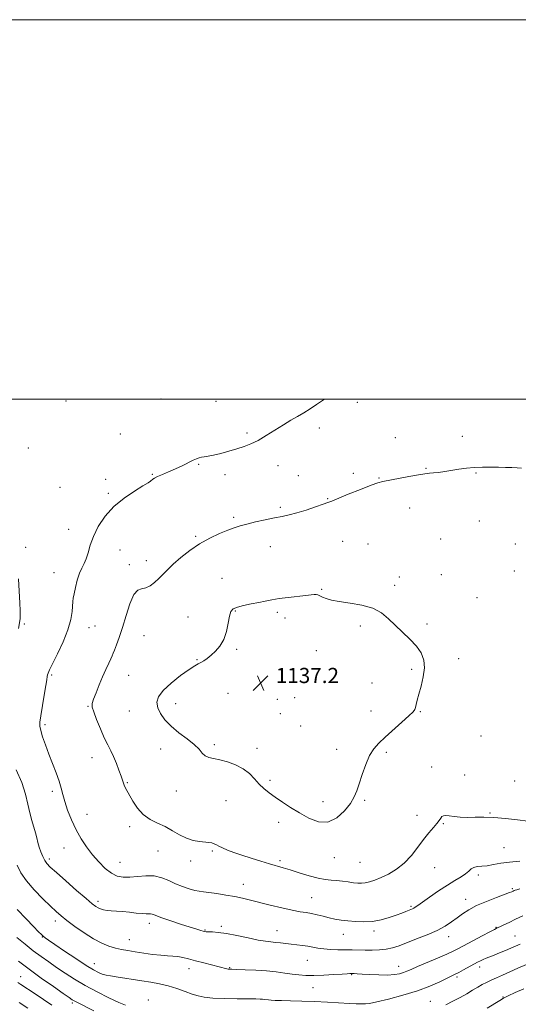
# Model space of a CAD drawing. Extents: x 2067300 to 2070200, y 349800 to 352700.
# Drawn here: x 2069042 to 2069305, y 352181 to 352700 of the extents above; entities that cross this region are included whole.
import ezdxf

# ---------------------------------------------------------------- set-up
doc = ezdxf.new("R2010")
doc.units = 0
doc.header["$MEASUREMENT"] = 0
for name, color, linetype, lineweight in [('32000', 7, 'Continuous', 0), ('DTM SPOT ELEVATION', 2, 'Continuous', 13), ('INDEX CONTOUR', 41, 'Continuous', 13), ('INTERMEDIATE CONTOUR', 44, 'Continuous', 0), ('SPOT ELEVATION', 7, 'Continuous', 0)]:
    doc.layers.add(name, color=color, linetype=linetype, lineweight=lineweight)
doc.styles.add('Style-ITALICS', font='ITALICS.shx')

# ---------------------------------------------------------------- blocks, each defined once
blk = doc.blocks.new('SPOT')
at = {"layer": 'SPOT ELEVATION'}
for p, q in [((-3.91, -3.91), (3.82, 3.81)), ((-1.65, 3.77), (1.72, -3.93))]:
    blk.add_line(p, q, dxfattribs=at)

msp = doc.modelspace()

# ---------------------------------------------------------------- linework, layer by layer
at = {"layer": '32000', "flags": 128}
for points in [[(2067300, 349800), (2070200, 349800), (2070200, 352700), (2067300, 352700), (2067300, 349800)], [(2067500, 350000), (2070000, 350000), (2070000, 350020.253), (2070000, 350026.954), (2070000, 352500), (2067500, 352500), (2067500, 350000)]]:
    msp.add_lwpolyline(points, dxfattribs=at)
at = {"layer": 'DTM SPOT ELEVATION'}
for p in [(2069066.52, 352498.98, 1130.8), (2069116.71, 352499.96, 1130.9), (2069145.75, 352498.77, 1131.2), (2069220.29, 352498.26, 1132.4), (2069095.23, 352481.49, 1131.3), (2069162.03, 352482.12, 1131.7), (2069200.35, 352484.7, 1132.4), (2069275.7, 352480.25, 1133.5), (2069240.38, 352479.64, 1133.2), (2069046.77, 352474.23, 1130.8), (2069136.59, 352465.64, 1132.1), (2069178.55, 352464.83, 1132.7), (2069112.17, 352460.27, 1131.9), (2069150.43, 352460.18, 1132.5), (2069189.18, 352459.58, 1132.9), (2069218.31, 352460.82, 1133.7), (2069256.6, 352463.5, 1133.9), (2069283, 352461.01, 1134.1), (2069087.48, 352457.62, 1131.6), (2069231.81, 352458.36, 1133.9), (2069063.49, 352453.44, 1131.1), (2069088.98, 352450.31, 1131.8), (2069204.67, 352447.37, 1133.9), (2069179.67, 352442.93, 1133.7), (2069248.03, 352442.44, 1134.7), (2069155.05, 352437.63, 1133.7), (2069284.76, 352435.74, 1134.9), (2069068.04, 352431.27, 1131.4), (2069134.95, 352427.62, 1133.8), (2069212.63, 352425.03, 1135.1), (2069226, 352423.47, 1135.5), (2069264.25, 352426.23, 1135.3), (2069303.67, 352423.46, 1135.1), (2069045.27, 352421.73, 1130.3), (2069095.11, 352420.42, 1132.8), (2069174.39, 352422.18, 1134.9), (2069108.92, 352414.78, 1133.4), (2069060.28, 352408.38, 1131.2), (2069100.06, 352412.67, 1133.6), (2069303.16, 352409.32, 1135.6), (2069148.94, 352405.39, 1135.3), (2069242.54, 352406.14, 1135.6), (2069264.73, 352407.31, 1135.5), (2069201.45, 352399.58, 1135.9), (2069239.98, 352401.8, 1135.8), (2069283.47, 352395.21, 1135.8), (2069155.87, 352388.14, 1136.1), (2069178.11, 352387.44, 1136.3), (2069130.98, 352385.11, 1135.3), (2069182.15, 352384.56, 1136.6), (2069044.6, 352381.28, 1130.1), (2069078.68, 352379.39, 1132.7), (2069081.83, 352380.26, 1132.9), (2069221.83, 352380.32, 1136.2), (2069257.07, 352381.45, 1135.8), (2069107.8, 352375.21, 1134.9), (2069156.61, 352367.98, 1136.2), (2069198.66, 352367.3, 1136.7), (2069135.65, 352362.49, 1135.9), (2069273.75, 352363.06, 1135.6), (2069249.04, 352357.41, 1136.2), (2069059.07, 352354.41, 1132.2), (2069099.59, 352354.26, 1134.9), (2069228.02, 352350.28, 1136.9), (2069152.04, 352344.88, 1136.8), (2069178.18, 352341.62, 1137.7), (2069187.33, 352342.44, 1137.7), (2069078.13, 352337.9, 1133.9), (2069100.06, 352335.52, 1135.1), (2069124.39, 352339.41, 1136.7), (2069227.53, 352335.5, 1136.7), (2069253.6, 352335.1, 1135.9), (2069179.72, 352334.17, 1137.8), (2069055.56, 352328.21, 1132.3), (2069190.38, 352327.54, 1137.8), (2069285.58, 352322.35, 1135.4), (2069116.64, 352315.53, 1135.3), (2069144.91, 352317.69, 1136.3), (2069167.32, 352315.75, 1136.5), (2069209.4, 352315.21, 1136.6), (2069080.27, 352310.89, 1133.4), (2069235.57, 352313.64, 1135.7), (2069259.56, 352305.92, 1134.6), (2069174.3, 352298.93, 1136.3), (2069276.95, 352301.72, 1134.5), (2069303.33, 352298.51, 1135.1), (2069098.9, 352297.7, 1134.1), (2069059.37, 352293.13, 1131.6), (2069124.75, 352293.27, 1135.2), (2069150.99, 352288.3, 1135.1), (2069224.2, 352288.39, 1135.8), (2069202.16, 352287.61, 1136.6), (2069077.6, 352280.94, 1132.9), (2069251.83, 352280.55, 1134.5), (2069290.34, 352281.69, 1134.1), (2069100.19, 352274.59, 1133.6), (2069178.87, 352276.81, 1135.5), (2069265.63, 352276.16, 1133.9), (2069065.49, 352263.28, 1131.1), (2069297.71, 352263.36, 1132.9), (2069057.84, 352257.52, 1130.4), (2069115.22, 352261.66, 1133.1), (2069143.87, 352261.76, 1133.8), (2069208.26, 352258.09, 1135.4), (2069095.12, 352255.68, 1132.9), (2069132.39, 352256.34, 1133.5), (2069179.44, 352256.66, 1134.3), (2069221.67, 352255.76, 1135.1), (2069261.13, 352252.8, 1133.3), (2069284.11, 352248.98, 1131.6), (2069160.15, 352244.02, 1132.7), (2069302.13, 352241.87, 1130.2), (2069196.18, 352236.98, 1132.9), (2069277.5, 352236.27, 1130.6), (2069083.53, 352235.14, 1130.4), (2069248.61, 352232.51, 1132.2), (2069061.04, 352224.82, 1127.5), (2069110.66, 352223.56, 1129.5), (2069148.49, 352222.01, 1130.3), (2069293.46, 352221.48, 1128.1), (2069054.05, 352216.27, 1125.9), (2069139.91, 352219.97, 1130.1), (2069177.92, 352219.71, 1130.8), (2069212.88, 352217.79, 1131.3), (2069229.17, 352219.42, 1131.6), (2069268.6, 352216.53, 1129.4), (2069303.57, 352216.92, 1126.9), (2069099.95, 352214.99, 1128.8), (2069081.58, 352202.22, 1126.7), (2069152.99, 352200.11, 1128.1), (2069193.92, 352204.01, 1129.1), (2069242.11, 352200.93, 1128.7), (2069284.88, 352200.43, 1125.5), (2069042.65, 352195.37, 1120.8), (2069131.58, 352199.59, 1127.4), (2069217.27, 352196.4, 1127.9), (2069273.01, 352195.17, 1125.7), (2069196.91, 352189.57, 1127.2), (2069297.25, 352184.7, 1122.1), (2069069.91, 352181.56, 1121.7), (2069110.13, 352183.12, 1124.7), (2069258.86, 352182.42, 1124.9)]:
    msp.add_point(p, dxfattribs=at)
at = {"layer": 'INDEX CONTOUR'}
for points in [[(2069041.493, 352405.093, 1130), (2069042.301, 352392.435, 1130), (2069042.496, 352388.485, 1130), (2069042.337, 352384.15, 1130), (2069041.462, 352379.065, 1130)], [(2069040.297, 352304.427, 1130), (2069043.2281, 352297.767, 1130), (2069045.204, 352291.718, 1130), (2069046.4619, 352286.409, 1130), (2069047.453, 352281.78, 1130), (2069048.527, 352277.7709, 1130), (2069050.558, 352271.302, 1130), (2069051.239, 352268.662, 1130), (2069051.798, 352266.215, 1130), (2069052.435, 352263.776, 1130), (2069053.296, 352261.232, 1130), (2069054.315, 352258.773, 1130), (2069055.376, 352256.668, 1130), (2069056.505, 352255.002, 1130), (2069058.302, 352253.135, 1130), (2069061.507, 352250.249, 1130), (2069066.5, 352245.867, 1130), (2069072.214, 352240.893, 1130), (2069077.219, 352236.576, 1130), (2069080.45, 352233.856, 1130), (2069082.307, 352232.431, 1130), (2069083.557, 352231.691, 1130), (2069084.851, 352231.129, 1130), (2069086.385, 352230.667, 1130), (2069088.241, 352230.331, 1130), (2069090.495, 352230.124, 1130), (2069093.198, 352229.9591, 1130), (2069096.393, 352229.727, 1130), (2069100.028, 352229.358, 1130), (2069103.655, 352228.956, 1130), (2069106.73, 352228.663, 1130), (2069108.855, 352228.575, 1130), (2069110.2179, 352228.589, 1130), (2069111.154, 352228.558, 1130), (2069112.067, 352228.33, 1130), (2069113.643, 352227.754, 1130), (2069116.639, 352226.675, 1130), (2069121.457, 352225.039, 1130), (2069127.092, 352223.1781, 1130), (2069132.186, 352221.524, 1130), (2069135.691, 352220.407, 1130), (2069137.796, 352219.757, 1130), (2069139.001, 352219.4009, 1130), (2069139.7911, 352219.193, 1130), (2069140.595, 352219.077, 1130), (2069141.827, 352219.024, 1130), (2069143.864, 352218.975, 1130), (2069146.94, 352218.755, 1130), (2069151.252, 352218.162, 1130), (2069156.789, 352217.092, 1130), (2069162.715, 352215.82, 1130), (2069167.987, 352214.72, 1130), (2069171.846, 352214.067, 1130), (2069174.669, 352213.733, 1130), (2069177.121, 352213.497, 1130), (2069179.737, 352213.1821, 1130), (2069182.556, 352212.813, 1130), (2069185.49, 352212.466, 1130), (2069191.367, 352211.909, 1130), (2069194.158, 352211.5411, 1130), (2069196.809, 352211.026, 1130), (2069199.538, 352210.466, 1130), (2069202.62, 352210.003, 1130), (2069206.229, 352209.74, 1130), (2069210.131, 352209.631, 1130), (2069217.562, 352209.557, 1130), (2069224.494, 352209.449, 1130), (2069228.233, 352209.401, 1130), (2069232.0309, 352209.482, 1130), (2069235.631, 352209.833, 1130), (2069238.918, 352210.572, 1130), (2069242.333, 352211.7259, 1130), (2069251.625, 352215.276, 1130), (2069257.244, 352217.505, 1130), (2069262.473, 352219.8131, 1130), (2069266.679, 352222.06, 1130), (2069270.048, 352224.24, 1130), (2069272.974, 352226.379, 1130), (2069275.86, 352228.506, 1130), (2069279.145, 352230.657, 1130), (2069283.279, 352232.868, 1130), (2069288.448, 352235.125, 1130), (2069293.777, 352237.196, 1130), (2069300.669, 352239.738, 1130), (2069301.808, 352240.181, 1130), (2069302.262, 352240.3861, 1130), (2069302.631, 352240.5681, 1130), (2069303.068, 352240.77, 1130), (2069303.608, 352240.994, 1130), (2069304.411, 352241.278, 1130), (2069306.121, 352241.799, 1130)], [(2069041.228, 352192.352, 1120), (2069042.807, 352191.257, 1120), (2069050.307, 352186.332, 1120), (2069059.178, 352180.47, 1120)]]:
    msp.add_polyline3d(points, dxfattribs=at)
at = {"layer": 'INTERMEDIATE CONTOUR'}
for points in [[(2069203.244, 352500, 1132), (2069202.551, 352499.572, 1132), (2069198.807, 352497.115, 1132), (2069195.412, 352494.827, 1132), (2069192.154, 352492.724, 1132), (2069188.828, 352490.775, 1132), (2069185.264, 352488.764, 1132), (2069181.302, 352486.431, 1132), (2069176.8761, 352483.634, 1132), (2069172.295, 352480.72, 1132), (2069167.961, 352478.155, 1132), (2069164.139, 352476.275, 1132), (2069160.55, 352474.897, 1132), (2069156.776, 352473.711, 1132), (2069152.56, 352472.484, 1132), (2069148.29, 352471.313, 1132), (2069144.515, 352470.376, 1132), (2069141.6489, 352469.794, 1132), (2069139.578, 352469.471, 1132), (2069138.052, 352469.257, 1132), (2069136.799, 352468.999, 1132), (2069135.452, 352468.538, 1132), (2069133.62, 352467.713, 1132), (2069127.827, 352464.8309, 1132), (2069124.304, 352463.145, 1132), (2069120.746, 352461.563, 1132), (2069117.51, 352460.179, 1132), (2069114.968, 352459.066, 1132), (2069113.3689, 352458.266, 1132), (2069112.471, 352457.69, 1132), (2069111.267, 352456.7061, 1132), (2069109.924, 352455.807, 1132), (2069107.21, 352454.156, 1132), (2069102.736, 352451.468, 1132), (2069097.251, 352447.8, 1132), (2069091.79, 352443.298, 1132), (2069087.207, 352438.156, 1132), (2069083.647, 352432.757, 1132), (2069081.078, 352427.535, 1132), (2069079.405, 352422.865, 1132), (2069078.288, 352418.884, 1132), (2069077.327, 352415.672, 1132), (2069076.207, 352413.185, 1132), (2069074.963, 352410.89, 1132), (2069073.713, 352408.131, 1132), (2069072.569, 352404.502, 1132), (2069071.605, 352400.587, 1132), (2069070.886, 352397.219, 1132), (2069070.4481, 352394.952, 1132), (2069070.207, 352393.205, 1132), (2069069.815, 352387.985, 1132), (2069069.145, 352383.683, 1132), (2069067.634, 352378.247, 1132), (2069065.08, 352371.892, 1132), (2069062.095, 352365.56, 1132), (2069059.496, 352360.374, 1132), (2069057.902, 352357.146, 1132), (2069057.143, 352355.443, 1132), (2069056.852, 352354.52, 1132), (2069056.693, 352353.629, 1132), (2069056.4579, 352352.001, 1132), (2069055.97, 352348.863, 1132), (2069055.1301, 352343.825, 1132), (2069053.284, 352332.947, 1132), (2069052.801, 352329.684, 1132), (2069052.778, 352327.496, 1132), (2069053.263, 352325.207, 1132), (2069054.277, 352321.894, 1132), (2069055.738, 352317.648, 1132), (2069057.536, 352312.817, 1132), (2069061.4639, 352302.845, 1132), (2069063.0381, 352298.477, 1132), (2069064.081, 352294.867, 1132), (2069064.898, 352291.524, 1132), (2069065.913, 352287.784, 1132), (2069067.458, 352283.179, 1132), (2069069.499, 352278.0359, 1132), (2069071.911, 352272.883, 1132), (2069074.585, 352268.138, 1132), (2069077.492, 352263.79, 1132), (2069080.619, 352259.719, 1132), (2069083.931, 352255.882, 1132), (2069087.295, 352252.524, 1132), (2069090.555, 352249.967, 1132), (2069093.632, 352248.439, 1132), (2069096.768, 352247.804, 1132), (2069100.285, 352247.836, 1132), (2069104.384, 352248.265, 1132), (2069108.795, 352248.661, 1132), (2069113.13, 352248.55, 1132), (2069117.0979, 352247.607, 1132), (2069120.796, 352246.093, 1132), (2069124.417, 352244.417, 1132), (2069128.0711, 352242.929, 1132), (2069131.5351, 352241.742, 1132), (2069134.501, 352240.912, 1132), (2069136.838, 352240.446, 1132), (2069139.104, 352240.158, 1132), (2069142.034, 352239.814, 1132), (2069146.12, 352239.238, 1132), (2069150.884, 352238.472, 1132), (2069155.605, 352237.619, 1132), (2069159.798, 352236.742, 1132), (2069163.917, 352235.764, 1132), (2069174.406, 352233.121, 1132), (2069180.498, 352231.64, 1132), (2069185.96, 352230.4249, 1132), (2069190.091, 352229.6781, 1132), (2069193.256, 352229.211, 1132), (2069196.084, 352228.742, 1132), (2069199.079, 352228.059, 1132), (2069202.231, 352227.243, 1132), (2069205.406, 352226.45, 1132), (2069208.53, 352225.798, 1132), (2069211.759, 352225.271, 1132), (2069215.314, 352224.816, 1132), (2069219.345, 352224.426, 1132), (2069223.739, 352224.264, 1132), (2069228.313, 352224.537, 1132), (2069232.871, 352225.371, 1132), (2069237.144, 352226.558, 1132), (2069240.845, 352227.811, 1132), (2069243.759, 352228.888, 1132), (2069245.942, 352229.746, 1132), (2069248.628, 352230.839, 1132), (2069249.43, 352231.183, 1132), (2069250.102, 352231.527, 1132), (2069250.875, 352232.016, 1132), (2069252.217, 352232.955, 1132), (2069254.656, 352234.688, 1132), (2069258.496, 352237.398, 1132), (2069263.155, 352240.614, 1132), (2069267.829, 352243.704, 1132), (2069271.845, 352246.176, 1132), (2069275.058, 352248.098, 1132), (2069277.453, 352249.677, 1132), (2069279.096, 352251.07, 1132), (2069280.376, 352252.219, 1132), (2069281.764, 352253.0191, 1132), (2069283.641, 352253.421, 1132), (2069286.033, 352253.633, 1132), (2069288.876, 352253.92, 1132), (2069292.152, 352254.475, 1132), (2069296.016, 352255.177, 1132), (2069300.671, 352255.831, 1132), (2069306.123, 352256.288, 1132)], [(2069306.964, 352463.561, 1134), (2069304.691, 352463.739, 1134), (2069301.89, 352463.873, 1134), (2069298.585, 352463.954, 1134), (2069294.833, 352464.014, 1134), (2069290.711, 352464.063, 1134), (2069286.389, 352464.037, 1134), (2069282.0591, 352463.854, 1134), (2069277.88, 352463.458, 1134), (2069273.884, 352462.917, 1134), (2069266.458, 352461.776, 1134), (2069263.208, 352461.32, 1134), (2069260.499, 352461.003, 1134), (2069258.331, 352460.826, 1134), (2069255.9849, 352460.6011, 1134), (2069252.561, 352460.094, 1134), (2069247.538, 352459.166, 1134), (2069233.851, 352456.4571, 1134), (2069231.224, 352455.77, 1134), (2069227.605, 352454.494, 1134), (2069221.98, 352452.307, 1134), (2069215.565, 352449.739, 1134), (2069206.893, 352446.207, 1134), (2069204.824, 352445.394, 1134), (2069202.345, 352444.501, 1134), (2069198.3109, 352443.103, 1134), (2069193.327, 352441.445, 1134), (2069188.436, 352439.938, 1134), (2069184.381, 352438.877, 1134), (2069180.709, 352438.095, 1134), (2069176.67, 352437.305, 1134), (2069171.774, 352436.2991, 1134), (2069166.594, 352435.165, 1134), (2069161.966, 352434.066, 1134), (2069158.439, 352433.099, 1134), (2069155.426, 352432.089, 1134), (2069152.053, 352430.794, 1134), (2069147.671, 352429.004, 1134), (2069142.534, 352426.644, 1134), (2069137.121, 352423.671, 1134), (2069131.879, 352420.123, 1134), (2069127.128, 352416.377, 1134), (2069123.156, 352412.888, 1134), (2069120.13, 352409.998, 1134), (2069115.596, 352405.4009, 1134), (2069113.337, 352403.308, 1134), (2069111.001, 352401.532, 1134), (2069108.703, 352400.394, 1134), (2069106.528, 352399.95, 1134), (2069104.446, 352399.19, 1134), (2069102.392, 352396.835, 1134), (2069100.329, 352392.055, 1134), (2069098.311, 352385.809, 1134), (2069096.416, 352379.5059, 1134), (2069094.722, 352374.303, 1134), (2069093.3099, 352370.375, 1134), (2069092.257, 352367.644, 1134), (2069091.579, 352365.931, 1134), (2069091.031, 352364.641, 1134), (2069090.304, 352363.072, 1134), (2069089.1631, 352360.667, 1134), (2069087.665, 352357.441, 1134), (2069085.941, 352353.553, 1134)], [(2069117.828, 352346.342, 1136), (2069115.3739, 352343.019, 1136), (2069114.577, 352340.107, 1136), (2069115.041, 352337.248, 1136), (2069116.442, 352334.158, 1136), (2069118.758, 352330.856, 1136), (2069122.039, 352327.438, 1136), (2069126.191, 352324.012, 1136), (2069130.5419, 352320.735, 1136), (2069134.274, 352317.778, 1136), (2069136.81, 352315.289, 1136), (2069138.537, 352313.324, 1136), (2069140.084, 352311.917, 1136), (2069142, 352311.0409, 1136), (2069144.513, 352310.421, 1136), (2069147.77, 352309.724, 1136), (2069151.796, 352308.661, 1136), (2069156.12, 352307.128, 1136), (2069160.142, 352305.067, 1136), (2069163.421, 352302.486, 1136), (2069166.122, 352299.664, 1136), (2069168.565, 352296.945, 1136), (2069171.05, 352294.572, 1136), (2069173.795, 352292.377, 1136), (2069176.997, 352290.089, 1136), (2069180.8, 352287.501, 1136), (2069185.126, 352284.673, 1136), (2069189.842, 352281.727, 1136), (2069194.808, 352278.915, 1136), (2069199.861, 352277.002, 1136), (2069204.831, 352276.886, 1136), (2069209.519, 352279.109, 1136), (2069213.606, 352282.812, 1136), (2069216.7449, 352286.7871, 1136), (2069218.745, 352290.153, 1136), (2069220.049, 352293.344, 1136), (2069221.256, 352297.123, 1136), (2069222.839, 352301.972, 1136), (2069224.757, 352307.239, 1136), (2069226.841, 352311.991, 1136), (2069229.016, 352315.586, 1136), (2069231.591, 352318.546, 1136), (2069234.97, 352321.684, 1136), (2069243.867, 352329.555, 1136), (2069247.594, 352332.903, 1136), (2069249.763, 352335.001, 1136), (2069250.723, 352336.265, 1136), (2069251.098, 352337.36, 1136), (2069251.43, 352338.878, 1136), (2069251.941, 352341.126, 1136), (2069252.773, 352344.3431, 1136), (2069253.959, 352348.617, 1136), (2069255.105, 352353.448, 1136), (2069255.707, 352358.19, 1136), (2069255.346, 352362.353, 1136), (2069253.941, 352366.075, 1136), (2069251.491, 352369.65, 1136), (2069248.088, 352373.3059, 1136), (2069244.177, 352377.012, 1136), (2069240.293, 352380.672, 1136), (2069236.764, 352384.1639, 1136), (2069233.087, 352387.262, 1136), (2069228.552, 352389.714, 1136), (2069222.75, 352391.363, 1136), (2069216.476, 352392.424, 1136), (2069210.83, 352393.207, 1136), (2069206.658, 352393.966, 1136), (2069203.812, 352394.727, 1136), (2069201.8901, 352395.462, 1136), (2069200.528, 352396.1329, 1136), (2069199.492, 352396.664, 1136), (2069198.581, 352396.971, 1136), (2069197.54, 352396.996, 1136), (2069195.885, 352396.786, 1136), (2069193.078, 352396.416, 1136), (2069183.831, 352395.413, 1136), (2069179.038, 352394.818, 1136), (2069175.133, 352394.175, 1136), (2069171.758, 352393.486, 1136), (2069168.292, 352392.747, 1136), (2069164.333, 352391.959, 1136), (2069160.347, 352391.136, 1136), (2069157.022, 352390.295, 1136), (2069154.856, 352389.3681, 1136), (2069153.6019, 352387.943, 1136), (2069152.826, 352385.521, 1136), (2069152.124, 352381.825, 1136), (2069151.2141, 352377.449, 1136), (2069149.842, 352373.205, 1136), (2069147.857, 352369.741, 1136), (2069145.51, 352367.043, 1136), (2069143.155, 352364.933, 1136), (2069141.08, 352363.257, 1136), (2069139.308, 352361.959, 1136), (2069137.794, 352361.01, 1136), (2069136.39, 352360.282, 1136), (2069134.527, 352359.266, 1136), (2069131.531, 352357.356, 1136), (2069127.054, 352354.175, 1136), (2069122.058, 352350.251, 1136), (2069117.828, 352346.342, 1136)], [(2069085.941, 352353.553, 1134), (2069084.139, 352349.241, 1134), (2069082.478, 352345.072, 1134), (2069081.1909, 352341.6929, 1134), (2069080.488, 352339.463, 1134), (2069080.474, 352337.589, 1134), (2069081.227, 352334.988, 1134), (2069082.7491, 352330.925, 1134), (2069084.731, 352326.06, 1134), (2069086.789, 352321.398, 1134), (2069088.6171, 352317.677, 1134), (2069090.237, 352314.558, 1134), (2069091.7519, 352311.431, 1134), (2069093.2269, 352307.883, 1134), (2069094.566, 352304.2761, 1134), (2069095.639, 352301.166, 1134), (2069096.864, 352297.458, 1134), (2069097.316, 352296.313, 1134), (2069097.891, 352295.166, 1134), (2069101.838, 352288.009, 1134), (2069104.258, 352284.283, 1134), (2069107.297, 352280.888, 1134), (2069110.928, 352278.367, 1134), (2069114.91, 352276.423, 1134), (2069118.948, 352274.548, 1134), (2069122.813, 352272.387, 1134), (2069126.525, 352270.1949, 1134), (2069130.169, 352268.379, 1134), (2069133.772, 352267.24, 1134), (2069137.12, 352266.644, 1134), (2069142.055, 352266.136, 1134), (2069143.6059, 352265.892, 1134), (2069144.831, 352265.527, 1134), (2069145.977, 352264.969, 1134), (2069147.325, 352264.216, 1134), (2069149.169, 352263.281, 1134), (2069151.755, 352262.176, 1134), (2069155.148, 352260.901, 1134), (2069159.367, 352259.45, 1134), (2069164.317, 352257.852, 1134), (2069169.442, 352256.267, 1134), (2069174.07, 352254.887, 1134), (2069181.117, 352252.867, 1134), (2069184.904, 352251.722, 1134), (2069189.671, 352250.21, 1134), (2069194.864, 352248.6099, 1134), (2069199.6549, 352247.314, 1134), (2069203.444, 352246.6021, 1134), (2069206.517, 352246.291, 1134), (2069209.387, 352246.086, 1134), (2069212.429, 352245.7589, 1134), (2069215.481, 352245.35, 1134), (2069218.242, 352244.9639, 1134), (2069220.516, 352244.702, 1134), (2069222.507, 352244.639, 1134), (2069224.52, 352244.844, 1134), (2069226.831, 352245.383, 1134), (2069229.584, 352246.31, 1134), (2069232.894, 352247.676, 1134), (2069236.794, 352249.545, 1134), (2069240.993, 352252.038, 1134), (2069245.122, 352255.2891, 1134), (2069248.881, 352259.316, 1134), (2069252.26, 352263.673, 1134), (2069255.322, 352267.799, 1134), (2069258.095, 352271.243, 1134), (2069260.468, 352273.996, 1134), (2069262.298, 352276.161, 1134), (2069263.5101, 352277.827, 1134), (2069264.312, 352279.038, 1134), (2069264.983, 352279.826, 1134), (2069265.794, 352280.232, 1134), (2069266.988, 352280.321, 1134), (2069268.802, 352280.169, 1134), (2069271.403, 352279.864, 1134), (2069274.667, 352279.549, 1134), (2069278.402, 352279.38, 1134), (2069282.486, 352279.443, 1134), (2069287.082, 352279.535, 1134), (2069292.423, 352279.379, 1134), (2069298.56, 352278.801, 1134), (2069304.807, 352278.0331, 1134), (2069310.294, 352277.405, 1134)], [(2069040.762, 352254.192, 1128), (2069042.805, 352250.227, 1128), (2069045.758, 352245.927, 1128), (2069049.84, 352241.181, 1128), (2069054.3671, 352236.499, 1128), (2069058.433, 352232.543, 1128), (2069061.435, 352229.734, 1128), (2069064.003, 352227.521, 1128), (2069067.071, 352225.107, 1128), (2069071.297, 352221.943, 1128), (2069076.2331, 352218.454, 1128), (2069081.155, 352215.312, 1128), (2069085.488, 352213.032, 1128), (2069089.264, 352211.516, 1128), (2069092.668, 352210.51, 1128), (2069095.907, 352209.78, 1128), (2069099.282, 352209.176, 1128), (2069103.12, 352208.567, 1128), (2069107.597, 352207.868, 1128), (2069112.285, 352207.1829, 1128), (2069116.606, 352206.662, 1128), (2069120.132, 352206.397, 1128), (2069123.036, 352206.246, 1128), (2069125.644, 352206.011, 1128), (2069128.278, 352205.528, 1128), (2069131.251, 352204.789, 1128), (2069134.876, 352203.825, 1128), (2069139.273, 352202.692, 1128), (2069151.434, 352199.624, 1128), (2069152.2, 352199.451, 1128), (2069152.8711, 352199.364, 1128), (2069154.143, 352199.302, 1128), (2069156.757, 352199.215, 1128), (2069161.171, 352199.056, 1128), (2069166.712, 352198.798, 1128), (2069172.427, 352198.415, 1128), (2069177.539, 352197.905, 1128), (2069181.989, 352197.335, 1128), (2069185.896, 352196.793, 1128), (2069189.448, 352196.362, 1128), (2069193.109, 352196.096, 1128), (2069197.41, 352196.042, 1128), (2069202.62, 352196.219, 1128), (2069207.95, 352196.519, 1128), (2069212.348, 352196.803, 1128), (2069215.04, 352196.964, 1128), (2069216.358, 352197.022, 1128), (2069217.98, 352197.014, 1128), (2069218.726, 352196.994, 1128), (2069220.197, 352196.927, 1128), (2069222.855, 352196.7719, 1128), (2069226.934, 352196.519, 1128), (2069231.725, 352196.292, 1128), (2069236.289, 352196.243, 1128), (2069239.8879, 352196.485, 1128), (2069242.596, 352196.961, 1128), (2069244.69, 352197.568, 1128), (2069246.525, 352198.265, 1128), (2069248.7569, 352199.235, 1128), (2069252.124, 352200.719, 1128), (2069262.561, 352205.212, 1128), (2069267.473, 352207.355, 1128), (2069270.922, 352208.9391, 1128), (2069273.665, 352210.319, 1128), (2069281.281, 352214.375, 1128), (2069286.126, 352216.942, 1128), (2069290.211, 352219.089, 1128), (2069292.7031, 352220.368, 1128), (2069294.18, 352221.081, 1128), (2069295.572, 352221.718, 1128), (2069297.633, 352222.677, 1128), (2069300.414, 352224.002, 1128), (2069303.786, 352225.647, 1128), (2069307.662, 352227.559, 1128)], [(2069040.91, 352230.758, 1126), (2069045.504, 352225.947, 1126), (2069049.539, 352221.777, 1126), (2069052.1479, 352219.1171, 1126), (2069053.633, 352217.659, 1126), (2069054.593, 352216.8, 1126), (2069055.64, 352215.96, 1126), (2069057.454, 352214.64, 1126), (2069060.7331, 352212.364, 1126), (2069065.834, 352208.8909, 1126), (2069071.758, 352204.92, 1126), (2069077.168, 352201.386, 1126), (2069081.051, 352199.005, 1126), (2069083.702, 352197.608, 1126), (2069085.739, 352196.807, 1126), (2069087.7389, 352196.259, 1126), (2069090.094, 352195.8, 1126), (2069093.154, 352195.31, 1126), (2069106.607, 352193.248, 1126), (2069111.336, 352192.487, 1126), (2069115.951, 352191.6161, 1126), (2069120.534, 352190.51, 1126), (2069125.103, 352189.107, 1126), (2069129.421, 352187.599, 1126), (2069133.185, 352186.24, 1126), (2069136.31, 352185.23, 1126), (2069139.585, 352184.551, 1126), (2069144.014, 352184.128, 1126), (2069150.181, 352183.891, 1126), (2069156.9831, 352183.7749, 1126), (2069162.893, 352183.721, 1126), (2069166.767, 352183.674, 1126), (2069168.977, 352183.616, 1126), (2069170.2771, 352183.539, 1126), (2069171.317, 352183.435, 1126), (2069173.439, 352183.165, 1126), (2069174.8361, 352183.014, 1126), (2069176.941, 352182.872, 1126), (2069180.232, 352182.76, 1126), (2069185.031, 352182.679, 1126), (2069191.02, 352182.567, 1126), (2069197.721, 352182.346, 1126), (2069204.617, 352181.972, 1126), (2069216.25, 352181.206, 1126), (2069219.772, 352181.05, 1126), (2069221.9519, 352181.025, 1126), (2069223.363, 352181.042, 1126), (2069224.644, 352181.072, 1126), (2069226.712, 352181.332, 1126), (2069230.555, 352182.097, 1126), (2069236.768, 352183.563, 1126), (2069244.388, 352185.592, 1126), (2069252.063, 352187.964, 1126), (2069258.656, 352190.447, 1126), (2069263.894, 352192.761, 1126), (2069272.026, 352196.694, 1126), (2069273.887, 352197.641, 1126), (2069276.359, 352198.963, 1126), (2069283.73, 352202.976, 1126), (2069285.308, 352203.787, 1126), (2069286.745, 352204.454, 1126), (2069288.304, 352205.102, 1126), (2069292.522, 352206.772, 1126), (2069295.414, 352207.958, 1126), (2069298.51, 352209.254, 1126), (2069301.37, 352210.469, 1126), (2069303.764, 352211.503, 1126), (2069306.298, 352212.628, 1126)], [(2069040.679, 352216.102, 1124), (2069044.988, 352212.543, 1124), (2069049.346, 352209.113, 1124), (2069053.491, 352206.022, 1124), (2069057.531, 352203.151, 1124), (2069061.663, 352200.3029, 1124), (2069066.0899, 352197.313, 1124), (2069071.018, 352194.152, 1124), (2069076.654, 352190.826, 1124), (2069083.006, 352187.414, 1124), (2069089.282, 352184.279, 1124), (2069094.4851, 352181.856, 1124), (2069097.94, 352180.439, 1124)], [(2069041.609, 352203.52, 1122), (2069047.11, 352199.338, 1122), (2069053.541, 352194.683, 1122), (2069059.961, 352190.161, 1122), (2069065.175, 352186.541, 1122), (2069068.331, 352184.365, 1122), (2069069.944, 352183.284, 1122), (2069070.875, 352182.727, 1122), (2069071.927, 352182.168, 1122), (2069081.232, 352177.402, 1122)], [(2069267.054, 352180.634, 1124), (2069270.756, 352182.473, 1124), (2069274.579, 352184.457, 1124), (2069278.08, 352186.4, 1124), (2069281.1811, 352188.212, 1124), (2069283.894, 352189.824, 1124), (2069286.272, 352191.199, 1124), (2069288.531, 352192.422, 1124), (2069290.926, 352193.607, 1124), (2069293.686, 352194.863, 1124), (2069296.925, 352196.275, 1124), (2069300.729, 352197.921, 1124), (2069305.091, 352199.83, 1124), (2069309.623, 352201.833, 1124)], [(2069288.849, 352178.856, 1122), (2069295.4711, 352182.917, 1122), (2069297.478, 352184.051, 1122), (2069299.956, 352185.278, 1122), (2069303.688, 352187.014, 1122), (2069308.198, 352189.06, 1122)], [(2069041.867, 352181.835, 1118), (2069046.449, 352178.8011, 1118)]]:
    msp.add_polyline3d(points, dxfattribs=at)

# ---------------------------------------------------------------- block references
at = {"layer": 'SPOT ELEVATION'}
msp.add_blockref('SPOT', (2069169.327, 352350.222, 1137.155), dxfattribs=at)

# ---------------------------------------------------------------- texts
at = {"layer": 'SPOT ELEVATION', "style": 'Style-ITALICS'}
msp.add_text('1137.2', height=8, dxfattribs=at).set_placement((2069177.327, 352350.222, 1137.155))

doc.saveas('drawing.dxf')
